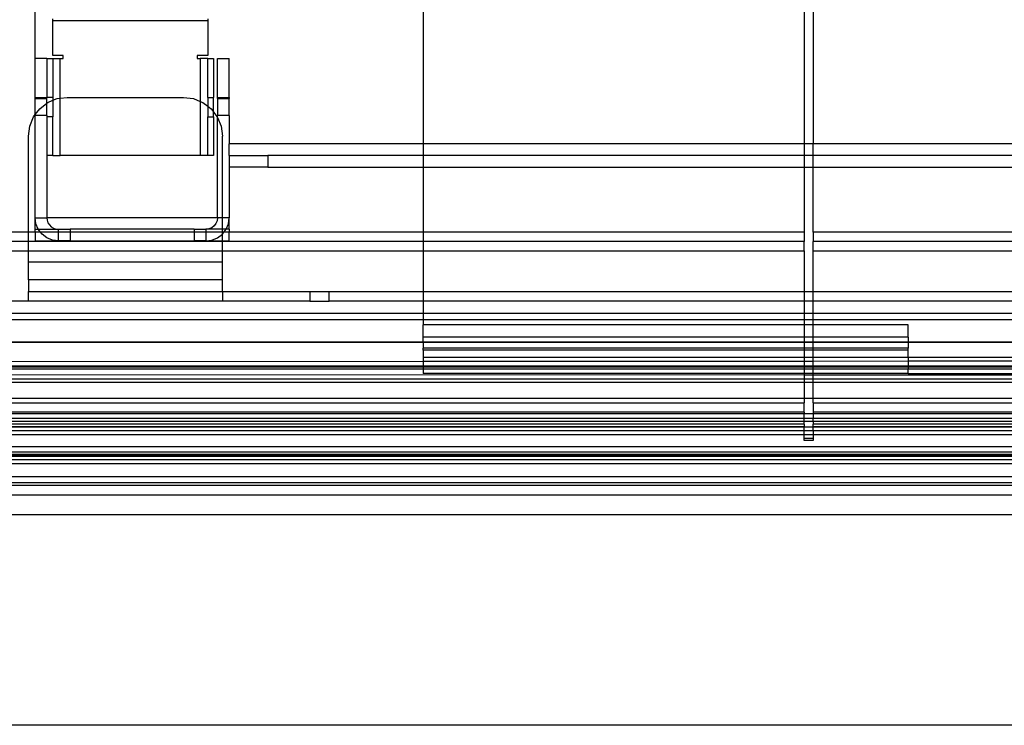
# Model space of a CAD drawing. Extents: x -57 to 63, y -24 to 15.
# Drawn here: x -33 to -28, y 5 to 8 of the extents above; entities that cross this region are included whole.
import ezdxf

# ---------------------------------------------------------------- set-up
doc = ezdxf.new("R2010")
doc.units = 0
doc.header["$MEASUREMENT"] = 0
doc.layers.get('0').update_dxf_attribs({"linetype": 'CONTINUOUS'})

msp = doc.modelspace()

# ---------------------------------------------------------------- linework, layer by layer
for p, q in [((-33.018, 7.956), (-33.018, 8.5485)), ((-31.018, 8.5485), (-31.018, 7.516)), ((-29.053, 8.3235), (-29.053, 7.516)), ((-29.008, 8.311), (-29.008, 7.516)), ((-32.928, 8.152), (-32.928, 8.1599)), ((-32.928, 8.152), (-32.128, 8.152)), ((-32.928, 7.971), (-32.928, 8.152)), ((-32.128, 8.1599), (-32.128, 8.152)), ((-32.128, 8.152), (-32.128, 7.971)), ((-32.8737, 7.971), (-32.928, 7.971)), ((-32.8737, 7.956), (-32.8737, 7.971)), ((-32.128, 7.971), (-32.1824, 7.971)), ((-32.1824, 7.971), (-32.1824, 7.956)), ((-32.958, 7.956), (-33.018, 7.956)), ((-33.018, 7.756), (-33.018, 7.956)), ((-32.958, 7.956), (-32.928, 7.956)), ((-32.958, 7.956), (-32.958, 7.756)), ((-32.928, 7.956), (-32.8887, 7.956)), ((-32.928, 7.956), (-32.928, 7.756)), ((-32.8887, 7.956), (-32.8737, 7.956)), ((-32.8887, 7.7513), (-32.8887, 7.956)), ((-32.1824, 7.956), (-32.1674, 7.956)), ((-32.1674, 7.956), (-32.1674, 7.7351)), ((-32.128, 7.956), (-32.1674, 7.956)), ((-32.128, 7.956), (-32.098, 7.956)), ((-32.128, 7.756), (-32.128, 7.956)), ((-32.098, 7.956), (-32.098, 7.756)), ((-32.078, 7.956), (-32.018, 7.956)), ((-32.078, 7.756), (-32.078, 7.956)), ((-32.018, 7.756), (-32.018, 7.956)), ((-33.018, 7.756), (-32.958, 7.756)), ((-33.018, 7.75), (-33.018, 7.756)), ((-33.018, 7.75), (-32.958, 7.7493)), ((-33.018, 7.6678), (-33.018, 7.75)), ((-32.9945, 7.6974), (-32.958, 7.7253)), ((-32.928, 7.756), (-32.958, 7.756)), ((-32.958, 7.7493), (-32.958, 7.756)), ((-32.958, 7.7253), (-32.958, 7.7493)), ((-32.958, 7.7253), (-32.953, 7.7292)), ((-32.958, 7.6627), (-32.958, 7.7253)), ((-32.953, 7.7292), (-32.928, 7.7413)), ((-32.928, 7.756), (-32.928, 7.7413)), ((-32.928, 7.7413), (-32.9048, 7.7492)), ((-32.928, 7.7413), (-32.928, 7.656)), ((-32.9048, 7.7492), (-32.8887, 7.7513)), ((-32.8887, 7.7513), (-32.853, 7.756)), ((-32.8887, 7.456), (-32.8887, 7.7513)), ((-32.853, 7.756), (-32.253, 7.756)), ((-32.253, 7.756), (-32.2013, 7.7492)), ((-32.2013, 7.7492), (-32.1674, 7.7351)), ((-32.1674, 7.7351), (-32.153, 7.7292)), ((-32.1674, 7.7351), (-32.1674, 7.456)), ((-32.153, 7.7292), (-32.128, 7.71)), ((-32.128, 7.756), (-32.098, 7.756)), ((-32.128, 7.756), (-32.128, 7.71)), ((-32.098, 7.681), (-32.098, 7.756)), ((-32.078, 7.756), (-32.018, 7.756)), ((-32.078, 7.75), (-32.078, 7.756)), ((-32.078, 7.75), (-32.018, 7.75)), ((-32.078, 7.75), (-32.078, 7.6619)), ((-32.018, 7.756), (-32.018, 7.75)), ((-32.018, 7.6619), (-32.018, 7.75)), ((-33.0262, 7.656), (-33.018, 7.6678)), ((-33.018, 7.6678), (-32.9945, 7.6974)), ((-33.018, 7.6678), (-33.018, 7.6619)), ((-32.128, 7.71), (-32.1116, 7.6974)), ((-32.128, 7.71), (-32.128, 7.656)), ((-32.1116, 7.6974), (-32.098, 7.681)), ((-32.098, 7.6797), (-32.098, 7.681)), ((-32.098, 7.6797), (-32.0798, 7.656)), ((-32.098, 7.656), (-32.098, 7.6797)), ((-33.0462, 7.6077), (-33.0262, 7.656)), ((-32.958, 7.6627), (-33.018, 7.6619)), ((-33.018, 7.136), (-33.018, 7.6619)), ((-32.958, 7.6627), (-32.958, 7.656)), ((-32.928, 7.656), (-32.958, 7.656)), ((-32.958, 7.656), (-32.958, 7.456)), ((-32.928, 7.456), (-32.928, 7.656)), ((-32.128, 7.656), (-32.098, 7.656)), ((-32.128, 7.456), (-32.128, 7.656)), ((-32.098, 7.656), (-32.098, 7.456)), ((-32.0798, 7.656), (-32.078, 7.6516)), ((-32.018, 7.6619), (-32.078, 7.6619)), ((-32.078, 7.6516), (-32.078, 7.6619)), ((-32.078, 7.6516), (-32.0599, 7.6077)), ((-32.078, 7.136), (-32.078, 7.6516)), ((-32.018, 7.6619), (-32.018, 7.516)), ((-33.053, 7.556), (-33.0462, 7.6077)), ((-32.0599, 7.6077), (-32.053, 7.556)), ((-33.053, 7.0609), (-33.053, 7.556)), ((-32.053, 7.136), (-32.053, 7.556)), ((-31.018, 7.516), (-32.018, 7.516)), ((-32.018, 7.456), (-32.018, 7.516)), ((-29.053, 7.516), (-31.018, 7.516)), ((-31.018, 7.516), (-31.018, 7.456)), ((-29.053, 7.516), (-29.053, 7.456)), ((-29.008, 7.516), (-29.053, 7.516)), ((-29.008, 7.456), (-29.008, 7.516)), ((-25.098, 7.516), (-29.008, 7.516)), ((-32.958, 7.456), (-32.958, 7.136)), ((-32.928, 7.456), (-32.958, 7.456)), ((-32.928, 7.456), (-32.8887, 7.456)), ((-32.1674, 7.456), (-32.8887, 7.456)), ((-32.128, 7.456), (-32.1674, 7.456)), ((-32.098, 7.456), (-32.128, 7.456)), ((-32.018, 7.456), (-32.018, 7.396)), ((-32.018, 7.456), (-31.818, 7.456)), ((-31.818, 7.456), (-31.818, 7.396)), ((-31.018, 7.456), (-31.818, 7.456)), ((-29.053, 7.456), (-31.018, 7.456)), ((-31.018, 7.456), (-31.018, 7.396)), ((-29.053, 7.456), (-29.053, 7.396)), ((-29.008, 7.456), (-29.053, 7.456)), ((-29.008, 7.396), (-29.008, 7.456)), ((-25.098, 7.456), (-29.008, 7.456)), ((-32.018, 7.396), (-32.018, 7.136)), ((-31.818, 7.396), (-32.018, 7.396)), ((-31.818, 7.396), (-31.018, 7.396)), ((-31.018, 7.396), (-29.053, 7.396)), ((-31.018, 7.396), (-31.018, 7.0609)), ((-29.053, 7.396), (-29.053, 7.0609)), ((-29.053, 7.396), (-29.008, 7.396)), ((-29.008, 7.0609), (-29.008, 7.396)), ((-29.008, 7.396), (-25.098, 7.396)), ((-33.018, 7.136), (-32.958, 7.136)), ((-33.014, 7.1049), (-33.018, 7.136)), ((-33.018, 7.076), (-33.018, 7.136)), ((-32.958, 7.136), (-32.9565, 7.1226)), ((-32.078, 7.136), (-32.958, 7.136)), ((-32.9565, 7.1226), (-32.9521, 7.1099)), ((-32.9521, 7.1099), (-32.9449, 7.0986)), ((-32.0801, 7.1204), (-32.0861, 7.106)), ((-32.078, 7.136), (-32.0801, 7.1204)), ((-32.053, 7.136), (-32.078, 7.136)), ((-32.018, 7.136), (-32.053, 7.136)), ((-32.053, 7.076), (-32.053, 7.136)), ((-32.0221, 7.1049), (-32.018, 7.136)), ((-32.018, 7.076), (-32.018, 7.136)), ((-33.053, 7.0609), (-33.143, 7.0609)), ((-33.018, 7.0609), (-33.053, 7.0609)), ((-33.053, 7.0127), (-33.053, 7.0609)), ((-33.018, 7.0609), (-33.018, 7.076)), ((-33.018, 7.076), (-33.002, 7.076)), ((-32.9904, 7.0609), (-33.018, 7.0609)), ((-33.018, 7.0609), (-33.018, 7.016)), ((-33.002, 7.076), (-33.014, 7.1049)), ((-33.002, 7.076), (-32.9114, 7.0775)), ((-32.9904, 7.0609), (-33.002, 7.076)), ((-32.9829, 7.0511), (-32.9904, 7.0609)), ((-32.898, 7.0609), (-32.9904, 7.0609)), ((-32.9449, 7.0986), (-32.9354, 7.0891)), ((-32.9354, 7.0891), (-32.9241, 7.0819)), ((-32.9241, 7.0819), (-32.9114, 7.0775)), ((-32.9114, 7.0775), (-32.898, 7.076)), ((-32.898, 7.076), (-32.838, 7.076)), ((-32.898, 7.0609), (-32.898, 7.076)), ((-32.898, 7.016), (-32.898, 7.0609)), ((-32.838, 7.0609), (-32.898, 7.0609)), ((-32.838, 7.076), (-32.838, 7.0609)), ((-32.198, 7.076), (-32.838, 7.076)), ((-32.838, 7.0609), (-32.838, 7.016)), ((-32.198, 7.0609), (-32.838, 7.0609)), ((-32.198, 7.076), (-32.138, 7.076)), ((-32.198, 7.076), (-32.198, 7.0609)), ((-32.198, 7.0609), (-32.198, 7.016)), ((-32.138, 7.0609), (-32.198, 7.0609)), ((-32.1225, 7.078), (-32.138, 7.076)), ((-32.138, 7.076), (-32.138, 7.0609)), ((-32.053, 7.076), (-32.138, 7.076)), ((-32.138, 7.0609), (-32.138, 7.016)), ((-32.053, 7.0609), (-32.138, 7.0609)), ((-32.108, 7.084), (-32.1225, 7.078)), ((-32.0956, 7.0935), (-32.108, 7.084)), ((-32.0861, 7.106), (-32.0956, 7.0935)), ((-32.0532, 7.0511), (-32.0457, 7.0609)), ((-32.0532, 7.0511), (-32.053, 7.0609)), ((-32.0341, 7.076), (-32.053, 7.076)), ((-32.053, 7.0609), (-32.053, 7.076)), ((-32.0457, 7.0609), (-32.053, 7.0609)), ((-32.0457, 7.0609), (-32.0341, 7.076)), ((-32.018, 7.0609), (-32.0457, 7.0609)), ((-32.0341, 7.076), (-32.0221, 7.1049)), ((-32.018, 7.076), (-32.0341, 7.076)), ((-32.018, 7.076), (-32.018, 7.0609)), ((-31.018, 7.0609), (-32.018, 7.0609)), ((-32.018, 7.016), (-32.018, 7.0609)), ((-29.053, 7.0609), (-31.018, 7.0609)), ((-31.018, 7.0609), (-31.018, 7.0127)), ((-29.053, 7.0609), (-29.053, 7.0127)), ((-25.098, 7.0609), (-29.008, 7.0609)), ((-29.008, 7.0609), (-29.008, 7.0127)), ((-33.053, 7.0127), (-33.178, 7.0127)), ((-32.053, 7.0127), (-33.053, 7.0127)), ((-33.053, 6.9645), (-33.053, 7.0127)), ((-33.018, 7.016), (-32.898, 7.016)), ((-32.958, 7.032), (-32.9829, 7.0511)), ((-32.9291, 7.0201), (-32.958, 7.032)), ((-32.898, 7.016), (-32.9291, 7.0201)), ((-32.838, 7.016), (-32.898, 7.016)), ((-32.838, 7.016), (-32.198, 7.016)), ((-32.138, 7.016), (-32.198, 7.016)), ((-32.138, 7.016), (-32.107, 7.0201)), ((-32.138, 7.016), (-32.053, 7.016)), ((-32.107, 7.0201), (-32.078, 7.032)), ((-32.078, 7.032), (-32.0532, 7.0511)), ((-32.053, 7.016), (-32.0532, 7.0511)), ((-32.053, 7.016), (-32.018, 7.016)), ((-32.053, 7.0127), (-32.053, 7.016)), ((-31.018, 7.0127), (-32.053, 7.0127)), ((-32.053, 6.9645), (-32.053, 7.0127)), ((-29.053, 7.0127), (-31.018, 7.0127)), ((-31.018, 7.0127), (-31.018, 6.9645)), ((-29.053, 6.9645), (-29.053, 7.0127)), ((-25.098, 7.0127), (-29.008, 7.0127)), ((-29.008, 6.9645), (-29.008, 7.0127)), ((-33.178, 6.9645), (-33.053, 6.9645)), ((-33.053, 6.906), (-33.053, 6.9645)), ((-33.053, 6.9645), (-32.053, 6.9645)), ((-32.053, 6.906), (-32.053, 6.9645)), ((-32.053, 6.9645), (-31.018, 6.9645)), ((-31.018, 6.9645), (-29.053, 6.9645)), ((-31.018, 6.9645), (-31.018, 6.756)), ((-29.053, 6.9645), (-29.053, 6.756)), ((-29.008, 6.9645), (-25.098, 6.9645)), ((-29.008, 6.756), (-29.008, 6.9645)), ((-33.053, 6.816), (-33.053, 6.906)), ((-32.053, 6.906), (-33.053, 6.906)), ((-32.053, 6.816), (-32.053, 6.906)), ((-32.053, 6.816), (-33.053, 6.816)), ((-33.053, 6.816), (-33.053, 6.756)), ((-32.053, 6.756), (-32.053, 6.816)), ((-33.053, 6.756), (-32.053, 6.756)), ((-33.053, 6.706), (-33.053, 6.756)), ((-32.053, 6.756), (-31.603, 6.756)), ((-32.053, 6.756), (-32.053, 6.706)), ((-31.603, 6.756), (-31.603, 6.706)), ((-31.603, 6.756), (-31.503, 6.756)), ((-31.503, 6.706), (-31.503, 6.756)), ((-31.503, 6.756), (-31.018, 6.756)), ((-31.018, 6.756), (-29.053, 6.756)), ((-31.018, 6.756), (-31.018, 6.706)), ((-29.053, 6.756), (-29.008, 6.756)), ((-29.053, 6.756), (-29.053, 6.706)), ((-29.008, 6.756), (-25.098, 6.756)), ((-29.008, 6.706), (-29.008, 6.756)), ((-33.053, 6.706), (-33.178, 6.706)), ((-32.053, 6.706), (-33.053, 6.706)), ((-31.603, 6.706), (-32.053, 6.706)), ((-31.603, 6.706), (-31.503, 6.706)), ((-31.018, 6.706), (-31.503, 6.706)), ((-29.053, 6.706), (-31.018, 6.706)), ((-31.018, 6.706), (-31.018, 6.6427)), ((-29.008, 6.706), (-29.053, 6.706)), ((-29.053, 6.706), (-29.053, 6.6427)), ((-25.098, 6.706), (-29.008, 6.706)), ((-29.008, 6.6427), (-29.008, 6.706)), ((-31.018, 6.6427), (-33.803, 6.6427)), ((-31.018, 6.6098), (-33.803, 6.6098)), ((-31.018, 6.6427), (-31.018, 6.6098)), ((-29.053, 6.6427), (-31.018, 6.6427)), ((-31.018, 6.6098), (-31.018, 6.5835)), ((-29.053, 6.6098), (-31.018, 6.6098)), ((-29.008, 6.6427), (-29.053, 6.6427)), ((-29.053, 6.6427), (-29.053, 6.6098)), ((-29.008, 6.6098), (-29.053, 6.6098)), ((-29.053, 6.6098), (-29.053, 6.5835)), ((-25.098, 6.6427), (-29.008, 6.6427)), ((-29.008, 6.6098), (-29.008, 6.6427)), ((-25.098, 6.6098), (-29.008, 6.6098)), ((-29.008, 6.5835), (-29.008, 6.6098)), ((-29.053, 6.5835), (-31.018, 6.5835)), ((-31.018, 6.521), (-31.018, 6.5835)), ((-29.008, 6.5835), (-29.053, 6.5835)), ((-29.053, 6.5835), (-29.053, 6.521)), ((-28.518, 6.5835), (-29.008, 6.5835)), ((-29.008, 6.521), (-29.008, 6.5835)), ((-28.518, 6.521), (-28.518, 6.5835)), ((-29.053, 6.521), (-31.018, 6.521)), ((-31.018, 6.4955), (-31.018, 6.521)), ((-29.008, 6.521), (-29.053, 6.521)), ((-29.053, 6.521), (-29.053, 6.4955)), ((-28.518, 6.521), (-29.008, 6.521)), ((-29.008, 6.4955), (-29.008, 6.521)), ((-28.518, 6.521), (-28.518, 6.4955)), ((-31.018, 6.4955), (-33.803, 6.4955)), ((-31.018, 6.4927), (-33.803, 6.4927)), ((-31.018, 6.4927), (-31.018, 6.4955)), ((-29.053, 6.4955), (-31.018, 6.4955)), ((-29.053, 6.4927), (-31.018, 6.4927)), ((-31.018, 6.4927), (-31.018, 6.4635)), ((-31.018, 6.4535), (-31.018, 6.4635)), ((-29.053, 6.4635), (-31.018, 6.4635)), ((-29.053, 6.4535), (-31.018, 6.4535)), ((-31.018, 6.4535), (-31.018, 6.4154)), ((-29.053, 6.4955), (-29.053, 6.4927)), ((-29.008, 6.4955), (-29.053, 6.4955)), ((-29.008, 6.4927), (-29.053, 6.4927)), ((-29.053, 6.4927), (-29.053, 6.4635)), ((-29.008, 6.4635), (-29.053, 6.4635)), ((-29.053, 6.4635), (-29.053, 6.4535)), ((-29.008, 6.4535), (-29.053, 6.4535)), ((-29.053, 6.4535), (-29.053, 6.4154)), ((-29.008, 6.4927), (-29.008, 6.4955)), ((-28.518, 6.4955), (-29.008, 6.4955)), ((-29.008, 6.4635), (-29.008, 6.4927)), ((-28.518, 6.4927), (-29.008, 6.4927)), ((-28.518, 6.4635), (-29.008, 6.4635)), ((-29.008, 6.4535), (-29.008, 6.4635)), ((-28.518, 6.4535), (-29.008, 6.4535)), ((-29.008, 6.4154), (-29.008, 6.4535)), ((-28.518, 6.4927), (-28.518, 6.4955)), ((-25.518, 6.4954), (-28.518, 6.4955)), ((-25.518, 6.4927), (-28.518, 6.4927)), ((-28.518, 6.4927), (-28.518, 6.4635)), ((-28.518, 6.4535), (-28.518, 6.4635)), ((-28.518, 6.4154), (-28.518, 6.4535)), ((-29.053, 6.4154), (-31.018, 6.4154)), ((-31.018, 6.4154), (-31.018, 6.396)), ((-29.008, 6.4154), (-29.053, 6.4154)), ((-29.053, 6.4154), (-29.053, 6.3952)), ((-28.518, 6.4154), (-29.008, 6.4154)), ((-29.008, 6.3952), (-29.008, 6.4154)), ((-25.518, 6.4154), (-28.518, 6.4154)), ((-28.518, 6.4154), (-28.518, 6.396)), ((-31.018, 6.3935), (-33.803, 6.3952)), ((-33.803, 6.3722), (-31.018, 6.3722)), ((-31.018, 6.3667), (-33.803, 6.3667)), ((-31.018, 6.3552), (-33.803, 6.3552)), ((-29.053, 6.3952), (-31.018, 6.396)), ((-31.018, 6.396), (-31.018, 6.3935)), ((-29.053, 6.3952), (-31.018, 6.3935)), ((-31.018, 6.3935), (-31.018, 6.3722)), ((-31.018, 6.3722), (-29.053, 6.3722)), ((-31.018, 6.3722), (-31.018, 6.3667)), ((-29.053, 6.3667), (-31.018, 6.3667)), ((-31.018, 6.3667), (-31.018, 6.3552)), ((-29.053, 6.3552), (-31.018, 6.3552)), ((-31.018, 6.3552), (-31.018, 6.3335)), ((-29.008, 6.3952), (-29.053, 6.3952)), ((-29.053, 6.3952), (-29.053, 6.3722)), ((-29.053, 6.3722), (-29.053, 6.3667)), ((-29.053, 6.3722), (-29.008, 6.3722)), ((-29.053, 6.3667), (-29.053, 6.3552)), ((-29.008, 6.3667), (-29.053, 6.3667)), ((-29.053, 6.3552), (-29.053, 6.3335)), ((-29.008, 6.3552), (-29.053, 6.3552)), ((-28.518, 6.396), (-29.008, 6.3952)), ((-29.008, 6.3722), (-29.008, 6.3952)), ((-29.008, 6.3667), (-29.008, 6.3722)), ((-29.008, 6.3722), (-28.518, 6.3722)), ((-29.008, 6.3552), (-29.008, 6.3667)), ((-28.518, 6.3667), (-29.008, 6.3667)), ((-29.008, 6.3335), (-29.008, 6.3552)), ((-28.518, 6.3552), (-29.008, 6.3552)), ((-25.518, 6.396), (-28.518, 6.396)), ((-28.518, 6.396), (-28.518, 6.3722)), ((-28.518, 6.3722), (-25.518, 6.3722)), ((-28.518, 6.3722), (-28.518, 6.3667)), ((-28.518, 6.3667), (-28.518, 6.3552)), ((-25.518, 6.3667), (-28.518, 6.3667)), ((-25.518, 6.3552), (-28.518, 6.3552)), ((-28.518, 6.3335), (-28.518, 6.3552)), ((-29.053, 6.3255), (-33.803, 6.3256)), ((-29.053, 6.304), (-33.803, 6.304)), ((-29.053, 6.3335), (-31.018, 6.3335)), ((-29.008, 6.3335), (-29.053, 6.3335)), ((-29.053, 6.3335), (-29.053, 6.3255)), ((-29.053, 6.3255), (-29.053, 6.304)), ((-29.008, 6.3255), (-29.053, 6.3255)), ((-29.053, 6.304), (-29.053, 6.2863)), ((-29.008, 6.304), (-29.053, 6.304)), ((-28.518, 6.3335), (-29.008, 6.3335)), ((-29.008, 6.3255), (-29.008, 6.3335)), ((-29.008, 6.304), (-29.008, 6.3255)), ((-25.098, 6.3254), (-29.008, 6.3255)), ((-29.008, 6.2863), (-29.008, 6.304)), ((-25.098, 6.304), (-29.008, 6.304)), ((-28.518, 6.3335), (-25.518, 6.3335)), ((-29.053, 6.2863), (-33.803, 6.2863)), ((-29.053, 6.2863), (-29.053, 6.2041)), ((-29.008, 6.2863), (-29.053, 6.2863)), ((-29.008, 6.2041), (-29.008, 6.2863)), ((-25.098, 6.2863), (-29.008, 6.2863)), ((-29.053, 6.2041), (-33.803, 6.2041)), ((-29.053, 6.2041), (-29.053, 6.1826)), ((-29.008, 6.2041), (-29.053, 6.2041)), ((-29.008, 6.1826), (-29.008, 6.2041)), ((-25.098, 6.2041), (-29.008, 6.2041)), ((-33.803, 6.1826), (-29.053, 6.1826)), ((-29.053, 6.1345), (-29.053, 6.1826)), ((-29.008, 6.1826), (-25.098, 6.1826)), ((-29.008, 6.1826), (-29.008, 6.1345)), ((-29.053, 6.1345), (-33.803, 6.1345)), ((-29.053, 6.1256), (-33.803, 6.1256)), ((-33.803, 6.1035), (-29.053, 6.1035)), ((-29.053, 6.1345), (-29.053, 6.1256)), ((-29.008, 6.1256), (-29.053, 6.1256)), ((-29.053, 6.1035), (-29.053, 6.1256)), ((-29.053, 6.1035), (-29.008, 6.1035)), ((-29.053, 6.0859), (-29.053, 6.1035)), ((-25.098, 6.1345), (-29.008, 6.1345)), ((-29.008, 6.1345), (-29.008, 6.1256)), ((-25.098, 6.1256), (-29.008, 6.1256)), ((-29.008, 6.1256), (-29.008, 6.1035)), ((-29.008, 6.1035), (-25.098, 6.1035)), ((-29.008, 6.0859), (-29.008, 6.1035)), ((-29.053, 6.0859), (-33.803, 6.0859)), ((-29.053, 6.0729), (-33.803, 6.0729)), ((-33.803, 6.0596), (-29.053, 6.0596)), ((-29.053, 6.0567), (-33.803, 6.0567)), ((-29.053, 6.0729), (-29.053, 6.0859)), ((-29.008, 6.0859), (-29.053, 6.0859)), ((-29.053, 6.0729), (-29.053, 6.0596)), ((-29.053, 6.0567), (-29.053, 6.0596)), ((-29.053, 6.0398), (-29.053, 6.0567)), ((-29.008, 6.0567), (-29.053, 6.0567)), ((-29.008, 6.0859), (-29.008, 6.0729)), ((-25.098, 6.0859), (-29.008, 6.0859)), ((-25.098, 6.0729), (-29.008, 6.0729)), ((-29.008, 6.0596), (-29.008, 6.0729)), ((-29.008, 6.0596), (-25.098, 6.0596)), ((-29.008, 6.0567), (-29.008, 6.0596)), ((-25.098, 6.0568), (-29.008, 6.0567)), ((-29.008, 6.0398), (-29.008, 6.0567)), ((-33.803, 6.0398), (-29.053, 6.0398)), ((-29.053, 6.0167), (-33.803, 6.0167)), ((-29.053, 6.0167), (-29.053, 6.0398)), ((-29.053, 6.0398), (-29.008, 6.0398)), ((-29.053, 6.0006), (-29.053, 6.0167)), ((-29.008, 6.0167), (-29.053, 6.0167)), ((-29.053, 5.9873), (-29.053, 6.0006)), ((-29.053, 6.0006), (-29.008, 6.0006)), ((-29.008, 6.0398), (-29.008, 6.0167)), ((-29.008, 6.0398), (-25.098, 6.0398)), ((-29.008, 6.0167), (-29.008, 6.0006)), ((-25.098, 6.0167), (-29.008, 6.0167)), ((-29.008, 6.0006), (-29.008, 5.9873)), ((-7.5921, 5.956), (-46.1774, 5.956)), ((-29.008, 5.9873), (-29.053, 5.9873)), ((-7.6073, 5.9284), (-46.1774, 5.9284)), ((-7.6136, 5.9169), (-46.1774, 5.915)), ((-46.1774, 5.915), (-7.6146, 5.915)), ((-7.6196, 5.906), (-46.1774, 5.906)), ((-46.1774, 5.891), (-7.6279, 5.891)), ((-7.6405, 5.8681), (-46.1774, 5.8681)), ((-46.1774, 5.8022), (-7.6768, 5.8022)), ((-7.695, 5.7692), (-46.1774, 5.7692)), ((-7.7025, 5.7557), (-46.1774, 5.7557)), ((-27.2405, 5.706), (-46.1774, 5.706)), ((-7.785, 5.606), (-46.1774, 5.606)), ((-8.3829, 4.521), (-46.1774, 4.521))]:
    msp.add_line(p, q)

doc.saveas('drawing.dxf')
